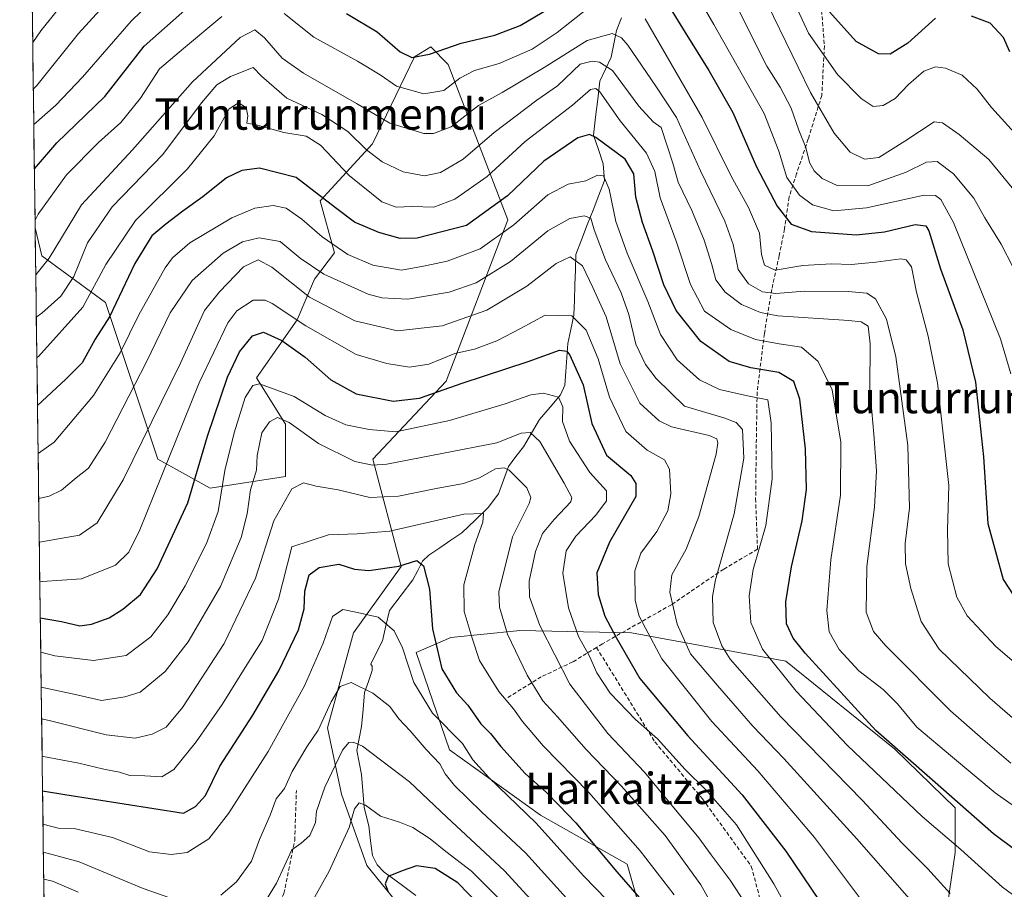
# Model space of a CAD drawing. Units: metres. Extents: x 589846 to 593268, y 4770665 to 4773024.
# Drawn here: x 589855 to 590107, y 4771768 to 4771989 of the extents above; entities that cross this region are included whole.
import ezdxf
from ezdxf.enums import TextEntityAlignment as Align

# ---------------------------------------------------------------- set-up
doc = ezdxf.new("R2010")
doc.units = ezdxf.units.M
doc.header["$MEASUREMENT"] = 0
doc.linetypes.add('TRAZOSX2', pattern=[1.5, 1, -0.5])
for name, color, linetype, lineweight in [('Arbolado forestal CxS', 92, 'Continuous', 0), ('Corriente natural lineal', 142, 'Continuous', 13), ('Curva de nivel maestra', 36, 'Continuous', 30), ('Curva de nivel normal', 36, 'Continuous', 0), ('Municipio CxS', 142, 'Continuous', 0), ('Pastizal CxS', 92, 'Continuous', 0), ('Senda', 19, 'TRAZOSX2', 0), ('Texto cartográfico', 19, 'Continuous', 0)]:
    doc.layers.add(name, color=color, linetype=linetype, lineweight=lineweight)
doc.styles.add('Arial', font='txt', dxfattribs={"height": 0.2})

# ---------------------------------------------------------------- blocks, each defined once
blk = doc.blocks.new('*U153')
at = {"layer": 'Pastizal CxS', "color": 92, "linetype": 'Continuous', "lineweight": 0}
blk.add_polyline3d([(589863.5, 4771623.98, 622.56), (589859.38, 4771936.35, 742.07), (589861.08, 4771929.2, 738.82), (589877.37, 4771917.35, 723.58), (589890.7, 4771877.35, 704.32), (589904.03, 4771869.94, 695.05), (589923.28, 4771872.91, 684.43), (589923.28, 4771886.24, 688.47), (589915.88, 4771898.09, 693.54), (589926.24, 4771912.9, 703.54), (589930.69, 4771923.27, 712.03), (589935.77, 4771929.96, 717.67), (589932.13, 4771943.29, 723.56), (589945.46, 4771957.83, 735.12), (589956.16, 4771980.04, 747.88), (589960.31, 4771982.53, 748.16), (589964.75, 4771978.08, 744.96), (589979.99, 4771938.45, 718), (589964.24, 4771897.25, 698.06), (589945.5, 4771877.35, 688.78), (589952.73, 4771849.99, 672.96), (589940.61, 4771833.03, 666.67), (589933.95, 4771808.79, 661.29), (589937.58, 4771791.83, 655.34), (589944.01, 4771773.66, 650.93), (589966.66, 4771745.78, 642.92)], dxfattribs=at)
blk = doc.blocks.new('*U164')
at = {"layer": 'Pastizal CxS', "color": 92, "linetype": 'Continuous', "lineweight": 0}
blk.add_polyline3d([(589859.38, 4771936.35, 742.07), (589861.08, 4771929.2, 738.82), (589877.37, 4771917.35, 723.58), (589890.7, 4771877.35, 704.32), (589904.03, 4771869.94, 695.05), (589923.28, 4771872.91, 684.43), (589923.28, 4771886.24, 688.47), (589915.88, 4771898.09, 693.54), (589926.24, 4771912.9, 703.54), (589930.69, 4771923.27, 712.03), (589935.77, 4771929.96, 717.67), (589932.13, 4771943.29, 723.56), (589945.46, 4771957.83, 735.12), (589956.16, 4771980.04, 747.88), (589960.31, 4771982.53, 748.16), (589964.75, 4771978.08, 744.96), (589979.99, 4771938.45, 718), (589964.24, 4771897.25, 698.06), (589945.5, 4771877.35, 688.78), (589952.73, 4771849.99, 672.96), (589940.61, 4771833.03, 666.67), (589933.95, 4771808.79, 661.29), (589937.58, 4771791.83, 655.34), (589944.01, 4771773.66, 650.93), (589966.66, 4771745.78, 642.92)], dxfattribs=at)
blk = doc.blocks.new('*U170')
at = {"layer": 'Arbolado forestal CxS', "color": 92, "linetype": 'Continuous', "lineweight": 0}
blk.add_polyline3d([(589859.38, 4771936.35, 742.07), (589861.08, 4771929.2, 738.82), (589877.37, 4771917.35, 723.58), (589890.7, 4771877.35, 704.32), (589904.03, 4771869.94, 695.05), (589923.28, 4771872.91, 684.43), (589923.28, 4771886.24, 688.47), (589915.88, 4771898.09, 693.54), (589926.24, 4771912.9, 703.54), (589930.69, 4771923.27, 712.03), (589935.77, 4771929.96, 717.67), (589932.13, 4771943.29, 723.56), (589945.46, 4771957.83, 735.12), (589956.16, 4771980.04, 747.88), (589960.31, 4771982.53, 748.16), (589964.75, 4771978.08, 744.96), (589979.99, 4771938.45, 718), (589964.24, 4771897.25, 698.06), (589945.5, 4771877.35, 688.78), (589952.73, 4771849.99, 672.96), (589940.61, 4771833.03, 666.67), (589933.95, 4771808.79, 661.29), (589937.58, 4771791.83, 655.34), (589944.01, 4771773.66, 650.93), (589966.66, 4771745.78, 642.92)], dxfattribs=at)
blk = doc.blocks.new('*U178')
at = {"layer": 'Curva de nivel normal', "color": 36, "linetype": 'Continuous', "lineweight": 0}
blk.add_polyline3d([(589861.031543, 4771811.037887, 685), (589862.98, 4771810.64, 685), (589877.51, 4771807.03, 685), (589884.88, 4771806.18, 685), (589889.24, 4771807.12, 685), (589892.82, 4771808.95, 685), (589896.94, 4771813.95, 685), (589907.58, 4771830.28, 685), (589915.62, 4771846.95, 685), (589920.27, 4771861.62, 685), (589924.84, 4771869.73, 685), (589927.88, 4771871.29, 685), (589931.04, 4771870.47, 685), (589936.72, 4771869.48, 685), (589944.73, 4771867.59, 685), (589952.06, 4771867.89, 685), (589961.66, 4771869.85, 685), (589968.68, 4771871.1, 685), (589972.79, 4771872.61, 685), (589976.86, 4771874.84, 685), (589979.08, 4771875.14, 685), (589980.34, 4771874.49, 685), (589984.82, 4771870.04, 685), (589985.86, 4771867.53, 685), (589985.42, 4771866.03, 685), (589981.16, 4771857.5, 685), (589977.7, 4771843.49, 685), (589977.81, 4771839.55, 685), (589979.85, 4771832.66, 685), (589984.88, 4771822.2, 685), (589988.94, 4771815.67, 685), (589992.64, 4771811.62, 685), (589999.94, 4771803.28, 685), (590008.89, 4771793.95, 685), (590020.12, 4771781.3, 685), (590029.21, 4771768.7, 685), (590036.89, 4771754.98, 685)], dxfattribs=at)
blk = doc.blocks.new('*U181')
at = {"layer": 'Curva de nivel normal', "color": 36, "linetype": 'Continuous', "lineweight": 0}
for points in [[(589996.22, 4771753.64, 660), (589979.14, 4771772.27, 660), (589964.42, 4771786, 660), (589954.9, 4771795.03, 660), (589942.86, 4771804.1, 660), (589940.49, 4771805.15, 660), (589939.44, 4771805.06, 660), (589937.77, 4771803.1, 660), (589933.31, 4771793.61, 660), (589931.2, 4771787.53, 660), (589930.92, 4771784.62, 660), (589929.44, 4771781.28, 660), (589927.25, 4771779.38, 660), (589924.89, 4771777.68, 660), (589920.99, 4771769.13, 660), (589915.56, 4771760.38, 660)], [(589870.34, 4771766.86, 660), (589863.77, 4771769.64, 660), (589861.57, 4771770.16, 660)]]:
    blk.add_polyline3d(points, dxfattribs=at)
blk = doc.blocks.new('*U183')
at = {"layer": 'Curva de nivel normal', "color": 36, "linetype": 'Continuous', "lineweight": 0}
blk.add_polyline3d([(589860.92, 4771819.17, 690), (589870.01, 4771817.17, 690), (589876.3, 4771815.73, 690), (589882.24, 4771816.67, 690), (589886.2, 4771817.89, 690), (589892.57, 4771823.17, 690), (589898.4, 4771830.74, 690), (589906.7, 4771844.85, 690), (589911.94, 4771857.34, 690), (589913.48, 4771863.42, 690), (589914.32, 4771869.49, 690), (589915.83, 4771874.5, 690), (589916.02, 4771878.28, 690), (589917.19, 4771884.03, 690), (589919.19, 4771886.83, 690), (589921.2, 4771887.93, 690), (589924.19, 4771886.7, 690), (589931.7, 4771881.3, 690), (589940.96, 4771876.73, 690), (589945.46, 4771875.79, 690), (589949.13, 4771876.05, 690), (589977.19, 4771881.48, 690), (589983.41, 4771883.94, 690), (589985.65, 4771884.14, 690), (589988.16, 4771881.81, 690), (589994.32, 4771871.2, 690), (589996.29, 4771867.58, 690), (589996.06, 4771866.41, 690), (589991.82, 4771861.94, 690), (589988.83, 4771858.36, 690), (589987.02, 4771853.78, 690), (589985.46, 4771846.22, 690), (589985.49, 4771842.25, 690), (589988.18, 4771834.89, 690), (589995.76, 4771819.94, 690), (590005.53, 4771807.33, 690), (590014.84, 4771797.47, 690), (590021.96, 4771788.77, 690), (590028.69, 4771780.71, 690), (590031.86, 4771776.39, 690), (590036.71, 4771769.94, 690), (590043.07, 4771760.1, 690)], dxfattribs=at)
blk = doc.blocks.new('*U202')
at = {"layer": 'Curva de nivel normal', "color": 36, "linetype": 'Continuous', "lineweight": 0}
for points in [[(590111.81, 4771920.63, 760), (590105.82, 4771932.21, 760), (590101.7, 4771938.93, 760), (590098.85, 4771943.92, 760), (590093.7, 4771950.17, 760), (590089.55, 4771953.33, 760), (590086.8, 4771953.14, 760), (590081.62, 4771950.58, 760), (590071.8, 4771947.11, 760), (590063.98, 4771947.17, 760), (590060.16, 4771948.95, 760), (590058.14, 4771950.9, 760), (590056.96, 4771953.06, 760), (590056.02, 4771956.89, 760), (590054.24, 4771961.27, 760), (590052.28, 4771966.95, 760), (590049.44, 4771972.3, 760), (590046.05, 4771977.61, 760), (590038.81, 4771991.97, 760)], [(589881.33, 4771997.94, 760), (589870.45, 4771985.94, 760), (589859.78, 4771972.69, 760), (589858.91, 4771971.78, 760)]]:
    blk.add_polyline3d(points, dxfattribs=at)
blk = doc.blocks.new('*U212')
at = {"layer": 'Curva de nivel normal', "color": 36, "linetype": 'Continuous', "lineweight": 0}
blk.add_polyline3d([(589861.156815, 4771801.544911, 680), (589861.47, 4771801.44, 680), (589870.53, 4771799.8, 680), (589876.87, 4771798.26, 680), (589880.87, 4771797.46, 680), (589883.53, 4771796.6, 680), (589887.38, 4771796.51, 680), (589891.7, 4771796.29, 680), (589894.73, 4771798.13, 680), (589900.48, 4771805.21, 680), (589907.08, 4771814.69, 680), (589912.92, 4771824.14, 680), (589917.34, 4771831.08, 680), (589921.5, 4771841.65, 680), (589924.89, 4771854.95, 680), (589934.25, 4771858.03, 680), (589941.53, 4771858.3, 680), (589949.91, 4771858.94, 680), (589968.78, 4771863.3, 680), (589973.78, 4771863.48, 680), (589973.6, 4771861.26, 680), (589971.53, 4771855.58, 680), (589968.78, 4771845.25, 680), (589968.82, 4771838.44, 680), (589970.84, 4771831.62, 680), (589972.72, 4771825.95, 680), (589977.64, 4771818.05, 680), (589981.4, 4771813.66, 680), (589983.69, 4771810.39, 680), (589989, 4771804.22, 680), (590000.61, 4771792.28, 680), (590013.73, 4771777.39, 680), (590022.44, 4771766.16, 680)], dxfattribs=at)
blk = doc.blocks.new('*U213')
at = {"layer": 'Curva de nivel normal', "color": 36, "linetype": 'Continuous', "lineweight": 0}
blk.add_polyline3d([(589860.81, 4771828.12, 695), (589864.44, 4771827.19, 695), (589874.3, 4771825.96, 695), (589882.64, 4771827.2, 695), (589888.87, 4771832.02, 695), (589893.2, 4771837.62, 695), (589897.63, 4771845, 695), (589903.1, 4771855.78, 695), (589906.04, 4771863.95, 695), (589907.81, 4771874.43, 695), (589910.17, 4771884.06, 695), (589913, 4771893.04, 695), (589914.94, 4771896.18, 695), (589916.64, 4771896.53, 695), (589925.45, 4771893.36, 695), (589933.4, 4771888.49, 695), (589938.68, 4771886.14, 695), (589944.62, 4771884.88, 695), (589951.44, 4771884.3, 695), (589965.06, 4771887.19, 695), (589979.33, 4771891.43, 695), (589985.87, 4771893.79, 695), (589989.07, 4771894.16, 695), (589992.9, 4771893.16, 695), (589994.03, 4771890.69, 695), (589993.91, 4771886.95, 695), (589995.68, 4771881.95, 695), (590000.93, 4771873.94, 695), (590005.11, 4771869.28, 695), (590005.17, 4771866.73, 695), (590002.45, 4771863.06, 695), (589997.29, 4771857.65, 695), (589994.82, 4771853.98, 695), (589994.04, 4771848.21, 695), (589995.44, 4771839.41, 695), (589998.02, 4771832.12, 695), (590000.82, 4771827.08, 695), (590002.72, 4771822.83, 695), (590006.08, 4771817.66, 695), (590012.57, 4771810.92, 695), (590018.17, 4771805.98, 695), (590025.19, 4771798.12, 695), (590030.59, 4771792.9, 695), (590038.3, 4771784.06, 695), (590047.86, 4771768.98, 695), (590055.42, 4771755.18, 695)], dxfattribs=at)
blk = doc.blocks.new('*U215')
at = {"layer": 'Curva de nivel normal', "color": 36, "linetype": 'Continuous', "lineweight": 0}
for points in [[(589861.48, 4771777.03, 665), (589870.61, 4771774.58, 665), (589886.98, 4771767.74, 665), (589899.12, 4771763.56, 665)], [(589906.75, 4771766.04, 665), (589910.76, 4771769.44, 665), (589914.62, 4771774.78, 665), (589916.64, 4771780.29, 665), (589919.32, 4771786.45, 665), (589920.89, 4771790.62, 665), (589922.99, 4771793.28, 665), (589924.95, 4771797.62, 665), (589928.67, 4771803.95, 665), (589931.56, 4771808.2, 665), (589934.87, 4771815.38, 665), (589937.19, 4771819.33, 665), (589939.97, 4771820.34, 665), (589945.52, 4771817.66, 665), (589949.91, 4771814.22, 665), (589952.13, 4771811.1, 665), (589955.07, 4771808.04, 665), (589959.13, 4771803.26, 665), (589962.64, 4771799.59, 665), (589963.99, 4771797.04, 665), (589966.36, 4771794.04, 665), (589973.36, 4771787.26, 665), (589984.48, 4771776.84, 665), (590002.1, 4771757.37, 665)]]:
    blk.add_polyline3d(points, dxfattribs=at)
blk = doc.blocks.new('*U219')
at = {"layer": 'Curva de nivel normal', "color": 36, "linetype": 'Continuous', "lineweight": 0}
for points in [[(590086.02, 4771761.06, 710), (590069.06, 4771780.44, 710), (590050.42, 4771800.98, 710), (590042.51, 4771809.22, 710), (590033.49, 4771819.58, 710), (590026.58, 4771827.67, 710), (590023.14, 4771835.23, 710), (590021.31, 4771843.4, 710), (590021.86, 4771847.83, 710), (590025.48, 4771854.4, 710), (590028.72, 4771862.68, 710), (590033.15, 4771878.63, 710), (590033.57, 4771881.51, 710), (590033.32, 4771882.5, 710), (590031.36, 4771883.36, 710), (590021.72, 4771885.56, 710), (590018.63, 4771887.12, 710), (590013.69, 4771891.66, 710), (590008.65, 4771901.65, 710), (590005.09, 4771913.7, 710), (590001.66, 4771921.16, 710), (589998.99, 4771926.69, 710), (589995.92, 4771928.95, 710), (589992.29, 4771927.25, 710), (589984.8, 4771921.49, 710), (589974.63, 4771915.36, 710), (589963.2, 4771911.33, 710), (589951.8, 4771910.1, 710), (589940.93, 4771912.66, 710), (589929.35, 4771918.64, 710), (589919.74, 4771926.34, 710), (589916.32, 4771928.22, 710), (589912.52, 4771926.43, 710), (589906.44, 4771920, 710), (589902.57, 4771915.28, 710), (589896.43, 4771901.84, 710), (589881.86, 4771872.04, 710), (589875.2, 4771861.1, 710), (589870.66, 4771857.94, 710), (589860.46, 4771856.2, 710), (589860.4356, 4771856.1995, 710)], [(589860.4356, 4771856.1995, 710), (589860.4356, 4771856.1995, 710)]]:
    blk.add_polyline3d(points, dxfattribs=at)
blk = doc.blocks.new('*U222')
at = {"layer": 'Curva de nivel normal', "color": 36, "linetype": 'Continuous', "lineweight": 0}
for points in [[(590118.02, 4771817.98, 745), (590104.48, 4771829.57, 745), (590097.18, 4771837.34, 745), (590094.56, 4771842.14, 745), (590092.28, 4771850.62, 745), (590092.11, 4771859.29, 745), (590092.5, 4771870.63, 745), (590090.68, 4771886.76, 745), (590089.61, 4771896.82, 745), (590087.26, 4771908.75, 745), (590084.26, 4771919.98, 745), (590082.94, 4771926.44, 745), (590081.57, 4771928.24, 745), (590080.27, 4771928.49, 745), (590073.84, 4771927.59, 745), (590067.6, 4771926.98, 745), (590062.54, 4771927.21, 745), (590055.24, 4771926.73, 745), (590048.2, 4771925.6, 745), (590045.42, 4771926.84, 745), (590044.7, 4771929.59, 745), (590044.19, 4771935.02, 745), (590041.38, 4771941.54, 745), (590036.93, 4771949.54, 745), (590029.59, 4771964.57, 745), (590015, 4771989.67, 745)], [(590002.26, 4771993.88, 745), (589992.55, 4771986.22, 745), (589986.2, 4771982, 745), (589977.8, 4771978.35, 745), (589971.45, 4771976.54, 745), (589967.75, 4771974.56, 745), (589963.64, 4771971.44, 745), (589958.52, 4771970.54, 745), (589951.61, 4771972.53, 745), (589947.44, 4771975.4, 745), (589941.6, 4771978.93, 745), (589930.44, 4771985, 745), (589922.91, 4771991.06, 745)], [(589907, 4771990.27, 745), (589897.19, 4771982.12, 745), (589891.14, 4771976.99, 745), (589886.23, 4771969.45, 745), (589881.28, 4771963.27, 745), (589875.54, 4771958.19, 745), (589867.35, 4771949.94, 745), (589860.11, 4771939.86, 745), (589859.3515, 4771938.352, 745)], [(589859.3515, 4771938.352, 745), (589859.3515, 4771938.3519, 745)]]:
    blk.add_polyline3d(points, dxfattribs=at)
blk = doc.blocks.new('*U225')
at = {"layer": 'Curva de nivel normal', "color": 36, "linetype": 'Continuous', "lineweight": 0}
blk.add_polyline3d([(590116.45, 4771783.57, 730), (590104.34, 4771792.23, 730), (590093.39, 4771801.33, 730), (590084.29, 4771808.94, 730), (590079.43, 4771814.91, 730), (590075.7, 4771818.6, 730), (590069.55, 4771823.34, 730), (590064.53, 4771828.73, 730), (590061.96, 4771833.24, 730), (590061.39, 4771838.69, 730), (590062.41, 4771851.65, 730), (590064.82, 4771868.11, 730), (590064.94, 4771881.7, 730), (590062.71, 4771895.06, 730), (590059.15, 4771902.23, 730), (590054.86, 4771905.96, 730), (590049.19, 4771906.78, 730), (590043.19, 4771907.87, 730), (590036.86, 4771910.4, 730), (590030.13, 4771915.13, 730), (590026.56, 4771921.95, 730), (590022.92, 4771932.94, 730), (590018.84, 4771944.02, 730), (590017.52, 4771950.79, 730), (590015.33, 4771955.42, 730), (590008.61, 4771963.7, 730), (590003.44, 4771971.05, 730), (590002.47, 4771971.95, 730), (590001.04, 4771971.64, 730), (589996.46, 4771967.66, 730), (589984.37, 4771958.38, 730), (589974.71, 4771949.48, 730), (589966.45, 4771943.66, 730), (589961.1, 4771941.64, 730), (589955.57, 4771941.8, 730), (589951.52, 4771941.63, 730), (589947.86, 4771943.05, 730), (589939.52, 4771949.76, 730), (589932.19, 4771957.5, 730), (589928.52, 4771959.73, 730), (589922.86, 4771960.7, 730), (589916.14, 4771962.54, 730), (589913.43, 4771963.09, 730), (589913.64, 4771964.95, 730), (589913.21, 4771967.12, 730), (589911.25, 4771968.29, 730), (589908.86, 4771966.7, 730), (589905.03, 4771959.83, 730), (589898.23, 4771951.45, 730), (589885.02, 4771938.28, 730), (589877.42, 4771926.99, 730), (589871.57, 4771916.12, 730), (589860.22, 4771903.58, 730), (589859.81, 4771903.28, 730)], dxfattribs=at)
blk = doc.blocks.new('*U229')
at = {"layer": 'Curva de nivel normal', "color": 36, "linetype": 'Continuous', "lineweight": 0}
blk.add_polyline3d([(589861.39, 4771784.21, 670), (589861.69, 4771784.14, 670), (589865.24, 4771783.17, 670), (589869.3, 4771783.06, 670), (589879.1, 4771780.78, 670), (589888.57, 4771777.15, 670), (589894.05, 4771776.42, 670), (589898.14, 4771776.95, 670), (589903.66, 4771780.43, 670), (589908.74, 4771786.9, 670), (589918.83, 4771802.72, 670), (589928.12, 4771819.48, 670), (589932.84, 4771830.38, 670), (589935.27, 4771837.15, 670), (589937.85, 4771838.98, 670), (589941.6, 4771838.19, 670), (589946.91, 4771837.02, 670), (589951.01, 4771833.56, 670), (589953.12, 4771829.21, 670), (589955.98, 4771820.34, 670), (589960.72, 4771812.54, 670), (589968.45, 4771804.8, 670), (589971.08, 4771800.63, 670), (589975.14, 4771796.07, 670), (589987.18, 4771784.47, 670), (589999.27, 4771770.98, 670), (590005.29, 4771764.79, 670)], dxfattribs=at)
blk = doc.blocks.new('*U232')
at = {"layer": 'Curva de nivel normal', "color": 36, "linetype": 'Continuous', "lineweight": 0}
for points in [[(590108.3, 4771899.14, 755), (590105.71, 4771908.06, 755), (590093.66, 4771937.74, 755), (590090.46, 4771943.63, 755), (590089.06, 4771944.66, 755), (590086.19, 4771944.72, 755), (590071.52, 4771941.5, 755), (590063.19, 4771940.72, 755), (590057.75, 4771942.21, 755), (590054.37, 4771944.73, 755), (590051.2, 4771949.18, 755), (590049.09, 4771955.92, 755), (590045.37, 4771965.54, 755), (590040.96, 4771973.38, 755), (590032.52, 4771988.25, 755), (590026.16, 4771999.3, 755)], [(589899.16, 4772004, 755), (589883.88, 4771989.12, 755), (589871.43, 4771974.78, 755), (589864.68, 4771967.7, 755), (589859.03, 4771962.71, 755)]]:
    blk.add_polyline3d(points, dxfattribs=at)
blk = doc.blocks.new('*U249')
at = {"layer": 'Curva de nivel maestra', "color": 36, "linetype": 'Continuous', "lineweight": 30}
blk.add_polyline3d([(589861.27, 4771792.68, 675), (589866.92, 4771791.76, 675), (589897.24, 4771787, 675), (589900.26, 4771788.67, 675), (589902.8, 4771791.54, 675), (589906.54, 4771799, 675), (589914.91, 4771812.05, 675), (589921.59, 4771823.33, 675), (589926.59, 4771833.8, 675), (589927.98, 4771839.12, 675), (589928.17, 4771843.68, 675), (589929.31, 4771847.78, 675), (589931.86, 4771849.67, 675), (589936.85, 4771850.52, 675), (589940.82, 4771849.24, 675), (589944.52, 4771848.93, 675), (589952.19, 4771850.03, 675), (589956.72, 4771851.46, 675), (589958.47, 4771850.12, 675), (589959.95, 4771844.14, 675), (589960.74, 4771834.06, 675), (589963.11, 4771823.81, 675), (589966.88, 4771817.68, 675), (589969.79, 4771814.54, 675), (589973.07, 4771809.83, 675), (589975.56, 4771807.32, 675), (589978.22, 4771803.98, 675), (589984.4, 4771797.16, 675), (589989.84, 4771792.27, 675), (589992.98, 4771789.02, 675), (589997.32, 4771784.52, 675), (590007.82, 4771772.04, 675), (590015.18, 4771763.56, 675)], dxfattribs=at)

msp = doc.modelspace()

# ---------------------------------------------------------------- linework, layer by layer
at = {"layer": 'Arbolado forestal CxS', "color": 92, "linetype": 'Continuous', "lineweight": 0}
for points in [[(589966.66, 4771745.78, 642.92), (589944.01, 4771773.66, 650.93), (589937.58, 4771791.83, 655.34), (589933.95, 4771808.79, 661.29), (589940.61, 4771833.03, 666.67), (589952.73, 4771849.99, 672.96), (589945.5, 4771877.35, 688.78), (589964.24, 4771897.25, 698.06), (589979.99, 4771938.45, 718), (589964.75, 4771978.08, 744.96), (589960.31, 4771982.53, 748.16), (589956.16, 4771980.04, 747.88), (589945.46, 4771957.83, 735.12), (589932.13, 4771943.29, 723.56), (589935.77, 4771929.96, 717.67), (589930.69, 4771923.27, 712.03), (589926.24, 4771912.9, 703.54), (589915.88, 4771898.09, 693.54), (589923.28, 4771886.24, 688.47), (589923.28, 4771872.91, 684.43), (589904.03, 4771869.94, 695.05), (589890.7, 4771877.35, 704.32), (589877.37, 4771917.35, 723.58), (589861.08, 4771929.2, 738.82), (589859.38, 4771936.35, 742.07), (589855.44, 4772235.06, 845)], [(589855.44, 4772235.06, 845), (589859.38, 4771936.35, 742.07)], [(590088.44, 4771738.06, 702.6), (590094.08, 4771776.93, 718.37), (590094.11, 4771788.34, 723.44), (590078.75, 4771803.34, 724.12), (590050.88, 4771825.76, 721.53), (590011.5, 4771833.03, 703.19), (589983.02, 4771833.63, 687.44), (589982.3, 4771833.56, 687.04), (589965.45, 4771831.81, 678.17), (589956.56, 4771828.03, 673.01), (589965.06, 4771803.14, 667.59), (589988.29, 4771786.47, 670.73), (590010.43, 4771773.95, 676.73), (590022.28, 4771732.48, 669.64)], [(590088.44, 4771738.06, 702.6), (590094.08, 4771776.93, 718.37), (590094.11, 4771788.34, 723.44), (590078.75, 4771803.34, 724.12), (590050.88, 4771825.76, 721.53), (590011.5, 4771833.03, 703.19), (589983.02, 4771833.63, 687.44), (589982.3, 4771833.56, 687.04), (589965.45, 4771831.81, 678.17), (589956.56, 4771828.03, 673.01), (589965.06, 4771803.14, 667.59), (589988.29, 4771786.47, 670.73), (590010.43, 4771773.95, 676.73), (590022.28, 4771732.48, 669.64)]]:
    msp.add_polyline3d(points, dxfattribs=at)
at = {"layer": 'Corriente natural lineal', "color": 142, "linetype": 'Continuous', "lineweight": 13}
msp.add_polyline3d([(590008.99, 4771990, 742.24), (590007.66, 4771986.72, 740.34), (590007.02, 4771983.32, 738.68), (590006.37, 4771979.92, 736.12), (590004.93, 4771976.85, 733.66), (590003.48, 4771973.78, 731.56), (590002.93, 4771969.19, 729.26), (590002.38, 4771964.6, 726.99), (590001.83, 4771960, 724.36), (590003.09, 4771956.37, 722.86), (590004.34, 4771952.73, 721.25), (590004.62, 4771948.47, 720.61), (590003.17, 4771944.68, 718.31), (590001.71, 4771940.89, 715.7), (590000.25, 4771937.1, 713.9), (589998.8, 4771933.32, 712.03), (589997.34, 4771929.53, 710.66), (589997.21, 4771925.66, 709.7), (589997.09, 4771921.8, 708.23), (589996.96, 4771917.93, 706.16), (589996.84, 4771914.07, 704.65), (589996.08, 4771910.47, 702.52), (589995.32, 4771906.87, 700.77), (589995.06, 4771903.31, 699.4), (589994.8, 4771899.75, 698.07), (589994.54, 4771896.19, 696.62), (589993.39, 4771893.78, 695.21), (589990.74, 4771890.64, 693.29), (589988.09, 4771887.49, 691.28), (589986.02, 4771883.99, 688.78), (589983.94, 4771880.49, 687.5), (589982.04, 4771877.98, 686.26), (589980.14, 4771875.47, 685.37), (589978.88, 4771871.99, 683.79), (589977.62, 4771868.5, 681.76), (589975, 4771865, 680.93), (589971.61, 4771861.79, 679.38), (589968.23, 4771858.58, 678.32), (589965.43, 4771856.66, 677.76), (589962.62, 4771854.74, 676.95), (589959.82, 4771852.82, 675.92), (589958.19, 4771851.29, 675.1), (589956.99, 4771848.94, 673.86), (589955.78, 4771846.58, 673), (589952.77, 4771842.64, 671.52), (589949.75, 4771838.7, 670.62), (589948.88, 4771834.84, 669.02), (589948.02, 4771830.99, 667.57), (589946.51, 4771827.99, 666.39), (589945, 4771825, 666.16), (589945.37, 4771824.55, 666.12), (589945.4, 4771823.39, 666), (589944.41, 4771820.61, 665.33), (589943.42, 4771817.83, 664.3), (589943.04, 4771813.47, 662.27), (589942.66, 4771809.11, 661.15), (589942.07, 4771806.06, 660.01), (589941.48, 4771803, 658.8), (589942.08, 4771799.95, 657.96), (589942.67, 4771796.89, 657.1), (589943, 4771792.68, 655.91), (589943.32, 4771788.47, 654.97), (589944.5, 4771783.78, 653.8), (589944.97, 4771779.98, 652.76), (589945.44, 4771776.17, 651.79), (589946.62, 4771773.84, 650.98), (589948.44, 4771771.97, 650.46), (589951.12, 4771769.98, 649.47), (589953.8, 4771768, 648.48), (589956.48, 4771766.02, 647.85)], dxfattribs=at)
at = {"layer": 'Curva de nivel maestra', "color": 36, "linetype": 'Continuous', "lineweight": 30}
for points in [[(589859.18, 4771951.46, 750), (589864.88, 4771958.08, 750), (589877.2, 4771969.92, 750), (589887.17, 4771982.7, 750), (589902.03, 4771995.89, 750)], [(590020.3, 4771994.21, 750), (590025.22, 4771986.24, 750), (590031.22, 4771976.53, 750), (590037.42, 4771965.84, 750), (590043.44, 4771951.93, 750), (590048.68, 4771941.87, 750), (590052.28, 4771937.32, 750), (590057.48, 4771935.4, 750), (590068.84, 4771934.6, 750), (590076.09, 4771935.32, 750), (590083.89, 4771937.22, 750), (590086.62, 4771936.9, 750), (590087.39, 4771935.63, 750), (590090.4, 4771925.87, 750), (590096.07, 4771910.34, 750), (590099.27, 4771896.95, 750), (590101.37, 4771877.95, 750), (590102.41, 4771860.95, 750), (590106.32, 4771846.59, 750), (590111.61, 4771838.57, 750)], [(589938.79, 4771991.06, 750), (589946.67, 4771986.4, 750), (589952.5, 4771981.27, 750), (589955.52, 4771979.88, 750), (589960, 4771980.69, 750), (589968.1, 4771983.46, 750), (589976.67, 4771985.58, 750), (589983.14, 4771988.03, 750), (589990.58, 4771992.44, 750)], [(590089.06, 4771989.86, 775), (590081.99, 4771983.52, 775), (590077.52, 4771980.7, 775), (590074.52, 4771980.76, 775), (590068.83, 4771983.92, 775), (590061.29, 4771992.36, 775)], [(590108.06, 4771981.27, 775), (590106.46, 4771984.97, 775), (590103.01, 4771988.58, 775), (590098.31, 4771990.42, 775)], [(590115.63, 4771772.93, 725), (590103.85, 4771781.72, 725), (590088.29, 4771795.45, 725), (590073.83, 4771808.08, 725), (590055.8, 4771827.81, 725), (590052.75, 4771831.66, 725), (590051.04, 4771835.33, 725), (590050.92, 4771840.94, 725), (590052.32, 4771849.86, 725), (590055.06, 4771861.62, 725), (590056.18, 4771869.62, 725), (590055.88, 4771879.95, 725), (590054.44, 4771892.64, 725), (590052.92, 4771897.17, 725), (590049.12, 4771899.49, 725), (590042, 4771900.64, 725), (590036.48, 4771902.27, 725), (590029.18, 4771907.38, 725), (590022.96, 4771915.28, 725), (590019.76, 4771921.8, 725), (590017.01, 4771930.44, 725), (590014.3, 4771937.75, 725), (590012.6, 4771944.2, 725), (590012.1, 4771950.14, 725), (590009.89, 4771953.91, 725), (590002.47, 4771959.39, 725), (590000.79, 4771960.18, 725), (589997.83, 4771959.36, 725), (589989.19, 4771953.36, 725), (589979.86, 4771944.5, 725), (589969.47, 4771936.95, 725), (589956.86, 4771933.74, 725), (589952.52, 4771933.66, 725), (589947.03, 4771935.16, 725), (589940.88, 4771937.82, 725), (589935.97, 4771941.46, 725), (589925.94, 4771949.24, 725), (589916.64, 4771951.59, 725), (589912.13, 4771951, 725), (589908.17, 4771949.16, 725), (589902.19, 4771944.32, 725), (589897.08, 4771940.6, 725), (589892.75, 4771937.28, 725), (589889.12, 4771934.36, 725), (589884.85, 4771927.25, 725), (589878.33, 4771913.69, 725), (589874.65, 4771907.95, 725), (589871.38, 4771901.95, 725), (589867.25, 4771897.74, 725), (589859.98, 4771891.02, 725)], [(589860.69, 4771836.86, 700), (589866.14, 4771835.9, 700), (589870.75, 4771834.83, 700), (589873.73, 4771835.2, 700), (589878.23, 4771836.88, 700), (589881.72, 4771839.04, 700), (589886.26, 4771842.82, 700), (589890.5, 4771849.33, 700), (589898.31, 4771866.21, 700), (589903.37, 4771883.2, 700), (589908.48, 4771898.23, 700), (589911.52, 4771904.74, 700), (589914.86, 4771908.84, 700), (589917.68, 4771909.76, 700), (589922.28, 4771907.6, 700), (589928.28, 4771903.36, 700), (589934.83, 4771897.58, 700), (589941.27, 4771894.03, 700), (589950.74, 4771892.17, 700), (589957.48, 4771892.9, 700), (589968.34, 4771896.7, 700), (589985.14, 4771902.3, 700), (589993.16, 4771905.18, 700), (589995.01, 4771904.93, 700), (589995.83, 4771903.86, 700), (589999.17, 4771896.34, 700), (590001.39, 4771886.42, 700), (590005.19, 4771878.4, 700), (590011.37, 4771873.2, 700), (590012.62, 4771871.09, 700), (590012.64, 4771867.85, 700), (590005.92, 4771856.14, 700), (590002.71, 4771848.3, 700), (590003.04, 4771842.79, 700), (590004.74, 4771837.28, 700), (590007.62, 4771831.79, 700), (590013.69, 4771821.38, 700), (590025.91, 4771806.77, 700), (590039.76, 4771791.71, 700), (590050.94, 4771777.34, 700), (590066.11, 4771754.78, 700)], [(589975.54, 4771760.6, 650), (589967.26, 4771769.24, 650), (589961.42, 4771772.84, 650), (589956.64, 4771773.6, 650), (589952.98, 4771772.26, 650), (589949.48, 4771770.82, 650), (589948.69, 4771768.95, 650), (589949.44, 4771766.89, 650)]]:
    msp.add_polyline3d(points, dxfattribs=at)
at = {"layer": 'Curva de nivel normal', "color": 36, "linetype": 'Continuous', "lineweight": 0}
for points in [[(590110.95, 4771958.71, 770), (590103.35, 4771967.1, 770), (590099.72, 4771971.8, 770), (590095.87, 4771975.35, 770), (590091.66, 4771977.11, 770), (590089.05, 4771977.46, 770), (590086.1, 4771976.39, 770), (590082.19, 4771972.94, 770), (590078.82, 4771969.34, 770), (590075.74, 4771967.56, 770), (590073.19, 4771967.31, 770), (590070.09, 4771969.34, 770), (590064.07, 4771975.48, 770), (590056.66, 4771986.03, 770), (590049.07, 4772002.62, 770)], [(589871.67, 4772000.13, 765), (589860.87, 4771986.61, 765), (589858.75, 4771983.64, 765)], [(590108.68, 4771946.62, 765), (590102.7, 4771953.8, 765), (590095.12, 4771960.15, 765), (590090.88, 4771963.19, 765), (590088.76, 4771963.44, 765), (590081.3, 4771958.5, 765), (590074.62, 4771954.32, 765), (590071, 4771953.9, 765), (590067.34, 4771955.67, 765), (590063.22, 4771960.57, 765), (590057.19, 4771970.91, 765), (590044.62, 4771996.82, 765)], [(590111.92, 4771808.65, 740), (590102.99, 4771816.36, 740), (590090.04, 4771828.89, 740), (590085.41, 4771835.95, 740), (590082.82, 4771844.3, 740), (590081.44, 4771850.65, 740), (590081.35, 4771855.86, 740), (590082.46, 4771864.9, 740), (590082.03, 4771880.84, 740), (590079, 4771903.45, 740), (590076.62, 4771913.07, 740), (590073.74, 4771918.25, 740), (590071.59, 4771919.69, 740), (590066.82, 4771920.14, 740), (590055.66, 4771920.24, 740), (590048.37, 4771919.61, 740), (590044.92, 4771920.06, 740), (590041.41, 4771922.04, 740), (590038.78, 4771925.77, 740), (590037.46, 4771932.15, 740), (590035.34, 4771938.06, 740), (590029.16, 4771950.92, 740), (590023.02, 4771964.54, 740), (590017.73, 4771972.55, 740), (590010.56, 4771982.97, 740), (590008.98, 4771984.87, 740), (590006.56, 4771985.95, 740), (590000.21, 4771984.16, 740), (589989.26, 4771977.26, 740), (589978.54, 4771970.92, 740), (589972.52, 4771967.55, 740), (589965.52, 4771962.16, 740), (589961.01, 4771960.41, 740), (589958.53, 4771960.42, 740), (589949.9, 4771963.09, 740), (589941.33, 4771968.13, 740), (589927.86, 4771975.82, 740), (589922.42, 4771979.7, 740), (589917.86, 4771984.85, 740), (589915.39, 4771986.87, 740), (589911.67, 4771984.97, 740), (589899.52, 4771973.61, 740), (589884.19, 4771956.28, 740), (589871.17, 4771942.28, 740), (589862.97, 4771928.62, 740), (589859.54, 4771924.36, 740)], [(590108.31, 4771799.74, 735), (590101.14, 4771805.9, 735), (590092.95, 4771813.12, 735), (590076.36, 4771829.76, 735), (590073.28, 4771833.39, 735), (590071.38, 4771838.28, 735), (590071.58, 4771849.95, 735), (590073.56, 4771865.12, 735), (590074.06, 4771874.34, 735), (590073.39, 4771883.7, 735), (590072.31, 4771895.27, 735), (590072.46, 4771906.77, 735), (590071.87, 4771911.3, 735), (590070.11, 4771912.38, 735), (590066.96, 4771912.72, 735), (590048.84, 4771913.93, 735), (590044.46, 4771914.74, 735), (590039.57, 4771916.83, 735), (590035.43, 4771919.95, 735), (590033.03, 4771923.12, 735), (590031.96, 4771927.28, 735), (590030.09, 4771933.26, 735), (590026.9, 4771940.8, 735), (590023.43, 4771948.01, 735), (590022.09, 4771952.88, 735), (590020.64, 4771957.27, 735), (590019.09, 4771961.94, 735), (590017.02, 4771963.44, 735), (590013.37, 4771967.46, 735), (590006.64, 4771976.56, 735), (590003.33, 4771978.68, 735), (590001.53, 4771978.92, 735), (589998.43, 4771978.18, 735), (589992.69, 4771972.61, 735), (589987.38, 4771968.96, 735), (589976.51, 4771960.69, 735), (589968.56, 4771953.91, 735), (589962.78, 4771950.47, 735), (589958.72, 4771949.61, 735), (589953.25, 4771950.63, 735), (589947.92, 4771953.23, 735), (589943.9, 4771956.31, 735), (589939.12, 4771960.96, 735), (589932.53, 4771965.33, 735), (589923.6, 4771969.45, 735), (589917.15, 4771975.05, 735), (589915.02, 4771977.29, 735), (589909.24, 4771975.03, 735), (589905.72, 4771972.89, 735), (589901.85, 4771968.23, 735), (589891.98, 4771955.12, 735), (589879.04, 4771941.69, 735), (589872.77, 4771932.55, 735), (589869.24, 4771923.95, 735), (589865.94, 4771918.95, 735), (589861.1, 4771914.63, 735), (589859.68, 4771913.58, 735)], [(590114.43, 4771762.1, 720), (590106.19, 4771768.14, 720), (590095.52, 4771777.77, 720), (590085.65, 4771786.14, 720), (590066.68, 4771804.24, 720), (590053.5, 4771818.12, 720), (590044.96, 4771828.85, 720), (590041.96, 4771835.68, 720), (590041.54, 4771842.48, 720), (590042.6, 4771849.15, 720), (590045.76, 4771860.42, 720), (590047.4, 4771872.28, 720), (590047.19, 4771886.65, 720), (590046.35, 4771892.48, 720), (590041.11, 4771893.54, 720), (590034.02, 4771895.12, 720), (590028.84, 4771897.6, 720), (590023.19, 4771902.72, 720), (590018.94, 4771909.12, 720), (590015.73, 4771917.6, 720), (590010.44, 4771929.87, 720), (590007.55, 4771937.98, 720), (590005.82, 4771946.25, 720), (590004.38, 4771949.68, 720), (590002.89, 4771949.82, 720), (589999.91, 4771948.33, 720), (589995.37, 4771947.48, 720), (589990.19, 4771944.81, 720), (589981.52, 4771937.13, 720), (589972.94, 4771931.02, 720), (589964.5, 4771927.88, 720), (589958.89, 4771926.7, 720), (589952.85, 4771925.6, 720), (589945.56, 4771926.87, 720), (589939.17, 4771929.56, 720), (589932.62, 4771934.05, 720), (589927.39, 4771938.61, 720), (589923.42, 4771941.42, 720), (589920.1, 4771942.09, 720), (589915.42, 4771941.37, 720), (589909.52, 4771938.9, 720), (589898.86, 4771932.54, 720), (589894.39, 4771928.75, 720), (589892.51, 4771926.14, 720), (589885.85, 4771914.13, 720), (589881.09, 4771904.48, 720), (589874.26, 4771893.58, 720), (589864.2, 4771881.68, 720), (589860.14, 4771878.76, 720)], [(589860.29, 4771867.31, 715), (589862.97, 4771867.86, 715), (589866.09, 4771869.41, 715), (589869.88, 4771872.61, 715), (589873.01, 4771875.02, 715), (589877.24, 4771881.69, 715), (589887.77, 4771902.19, 715), (589893.83, 4771914.65, 715), (589899.46, 4771922.95, 715), (589907.39, 4771929.95, 715), (589912.31, 4771932.8, 715), (589916.57, 4771933.81, 715), (589921.92, 4771932.88, 715), (589927.03, 4771928.6, 715), (589933, 4771924.54, 715), (589944.33, 4771919.42, 715), (589947.84, 4771918.47, 715), (589954.46, 4771918.14, 715), (589965.05, 4771919.94, 715), (589971.92, 4771922.32, 715), (589980.69, 4771927.75, 715), (589990.19, 4771935.62, 715), (589995.81, 4771938.73, 715), (589999.47, 4771939.43, 715), (590001.14, 4771938.85, 715), (590002.01, 4771935.89, 715), (590004.92, 4771928.24, 715), (590008.9, 4771919.81, 715), (590010.84, 4771914.22, 715), (590012.63, 4771906.72, 715), (590015.09, 4771901.51, 715), (590017.81, 4771897.95, 715), (590025.07, 4771890.83, 715), (590035.11, 4771887.91, 715), (590038.21, 4771886.7, 715), (590039.86, 4771884.88, 715), (590040.2, 4771877.6, 715), (590037.7, 4771863.41, 715), (590032.97, 4771846.56, 715), (590032.19, 4771842.27, 715), (590032.35, 4771835.65, 715), (590034.58, 4771829.67, 715), (590036.73, 4771826.3, 715), (590049.62, 4771811.6, 715), (590070.38, 4771790.36, 715), (590080.6, 4771779.36, 715), (590087.15, 4771772.78, 715), (590092.87, 4771766.53, 715)], [(589860.57, 4771846.23, 705), (589861.2, 4771846.16, 705), (589871.2, 4771846.82, 705), (589879.85, 4771850.31, 705), (589883.28, 4771853.58, 705), (589886.1, 4771859.28, 705), (589889.67, 4771868.12, 705), (589901.19, 4771896.82, 705), (589908.57, 4771912.12, 705), (589910.82, 4771915.22, 705), (589915.04, 4771917.9, 705), (589918.05, 4771917.92, 705), (589919.86, 4771917.09, 705), (589928.47, 4771911.34, 705), (589941.3, 4771904.04, 705), (589949.14, 4771901.77, 705), (589954.86, 4771900.78, 705), (589959.84, 4771901.62, 705), (589966.46, 4771904.27, 705), (589971.51, 4771905.42, 705), (589977.19, 4771907.5, 705), (589983.18, 4771910.69, 705), (589989.49, 4771914.07, 705), (589996.29, 4771913.89, 705), (589999.94, 4771910.27, 705), (590003.03, 4771902.95, 705), (590005.91, 4771893.14, 705), (590010.08, 4771884.44, 705), (590015.51, 4771879.67, 705), (590019.99, 4771877.2, 705), (590021.22, 4771874.79, 705), (590021.6, 4771868.49, 705), (590020.83, 4771864.17, 705), (590017.99, 4771858.87, 705), (590013.9, 4771853.37, 705), (590012.42, 4771848.82, 705), (590012.48, 4771841.24, 705), (590013.5, 4771837.26, 705), (590015.13, 4771834.23, 705), (590019.3, 4771826.4, 705), (590032, 4771810.42, 705), (590043.78, 4771797.84, 705), (590058.18, 4771780.77, 705), (590075.07, 4771758.3, 705)], [(589981.08, 4771761.84, 655), (589970.75, 4771772.18, 655), (589964.13, 4771777.22, 655), (589960.2, 4771780.44, 655), (589955.72, 4771783.36, 655), (589952.38, 4771784.74, 655), (589947.49, 4771786.22, 655), (589943.67, 4771789.03, 655), (589942.05, 4771789.65, 655), (589940.87, 4771788.1, 655), (589939.5, 4771783.33, 655), (589934.42, 4771772.21, 655), (589929.15, 4771762.72, 655)]]:
    msp.add_polyline3d(points, dxfattribs=at)
at = {"layer": 'Municipio CxS', "color": 142, "linetype": 'Continuous', "lineweight": 0}
msp.add_polyline3d([(589861.65, 4771763.92, 655.72), (589861.59, 4771768.92, 658.16), (589861.52, 4771773.92, 662.61), (589861.46, 4771778.91, 665.88), (589861.39, 4771783.91, 669.17), (589861.32, 4771788.91, 672.18), (589861.26, 4771793.9, 675.07), (589861.19, 4771798.9, 678.32), (589861.13, 4771803.9, 680.95), (589861.06, 4771808.89, 683.47), (589860.99, 4771813.89, 686.52), (589860.93, 4771818.89, 689.07), (589860.86, 4771823.88, 692.37), (589860.8, 4771828.88, 695.65), (589860.73, 4771833.88, 697.94), (589860.66, 4771838.87, 700.94), (589860.6, 4771843.87, 703.32), (589860.53, 4771848.87, 706.36), (589860.47, 4771853.86, 708.92), (589860.4, 4771858.86, 711.4), (589860.33, 4771863.86, 713.11), (589860.27, 4771868.85, 715.53), (589860.2, 4771873.85, 718.16), (589860.14, 4771878.85, 719.98), (589860.07, 4771883.85, 722.17), (589860, 4771888.84, 724.35), (589859.94, 4771893.84, 725.83), (589859.87, 4771898.84, 727.9), (589859.81, 4771903.83, 730.18), (589859.74, 4771908.83, 732.43), (589859.68, 4771913.83, 734.61), (589859.61, 4771918.82, 737.31), (589859.54, 4771923.82, 739.8), (589859.48, 4771928.82, 741.8), (589859.41, 4771933.81, 743.78), (589859.35, 4771938.81, 744.73), (589859.28, 4771943.81, 746.29), (589859.21, 4771948.8, 748.78), (589859.15, 4771953.8, 751.01), (589859.08, 4771958.8, 752.52), (589859.02, 4771963.79, 755.36), (589858.95, 4771968.79, 758.69), (589858.88, 4771973.79, 760.81), (589858.82, 4771978.79, 763.25), (589858.75, 4771983.78, 764.96), (589858.69, 4771988.78, 766.69), (589858.62, 4771993.78, 768.11)], dxfattribs=at)
at = {"layer": 'Pastizal CxS', "color": 92, "linetype": 'Continuous', "lineweight": 0}
for points in [[(589859.38, 4771936.35, 742.07), (589863.5, 4771623.98, 622.56)], [(590022.28, 4771732.48, 669.64), (590010.43, 4771773.95, 676.73), (589988.29, 4771786.47, 670.73), (589965.06, 4771803.14, 667.59), (589956.56, 4771828.03, 673.01), (589965.45, 4771831.81, 678.17), (589982.3, 4771833.56, 687.04), (589983.02, 4771833.63, 687.44), (590011.5, 4771833.03, 703.19), (590050.88, 4771825.76, 721.53), (590078.75, 4771803.34, 724.12), (590094.11, 4771788.34, 723.44), (590094.08, 4771776.93, 718.37), (590088.44, 4771738.06, 702.6)], [(590088.44, 4771738.06, 702.6), (590094.08, 4771776.93, 718.37), (590094.11, 4771788.34, 723.44), (590078.75, 4771803.34, 724.12), (590050.88, 4771825.76, 721.53), (590011.5, 4771833.03, 703.19), (589983.02, 4771833.63, 687.44), (589982.3, 4771833.56, 687.04), (589965.45, 4771831.81, 678.17), (589956.56, 4771828.03, 673.01), (589965.06, 4771803.14, 667.59), (589988.29, 4771786.47, 670.73), (590010.43, 4771773.95, 676.73), (590022.28, 4771732.48, 669.64)]]:
    msp.add_polyline3d(points, dxfattribs=at)
at = {"layer": 'Senda', "color": 19, "linetype": 'TRAZOSX2', "lineweight": 0}
for points in [[(590102.79, 4772111.89), (590094.04, 4772076.34), (590087.69, 4772062.08), (590078.31, 4772045.32), (590067.97, 4772027.79), (590061.71, 4772009.36), (590059.78, 4771994.83), (590060.76, 4771982.81), (590060.08, 4771970.17), (590056.62, 4771959.05), (590053.66, 4771950.21), (590051.75, 4771944.27), (590050.56, 4771936.08), (590049.22, 4771929.3), (590047.31, 4771920.66), (590045.44, 4771909.38), (590043.59, 4771894.48), (590043.36, 4771881.09), (590043.2, 4771867.27), (590043.67, 4771854.39), (590035.05, 4771849.3), (590021.72, 4771840.2), (590004.15, 4771830.25), (590002.6, 4771829.3)], [(590002.6, 4771829.3), (589996.53, 4771825.59), (589988.48, 4771821.78), (589979.59, 4771816.28)], [(590002.6, 4771829.3), (590017.49, 4771805.18), (590029.66, 4771790.62), (590042.1, 4771773.43), (590045.2, 4771761.92)], [(589862.11, 4771729.12), (589865.08, 4771726.18), (589873.01, 4771721.31), (589884.97, 4771722.49), (589896.19, 4771726.93), (589905.29, 4771732.65), (589910.16, 4771740.27), (589916.3, 4771752.12), (589922.86, 4771766.51), (589925.61, 4771780.06), (589926.03, 4771792.76)]]:
    msp.add_lwpolyline(points, dxfattribs=at)

# ---------------------------------------------------------------- block references
at = {"layer": 'Arbolado forestal CxS', "color": 92, "linetype": 'Continuous', "lineweight": 0}
msp.add_blockref('*U170', (0, 0), dxfattribs=at)
at = {"layer": 'Curva de nivel maestra', "color": 36, "linetype": 'Continuous', "lineweight": 30}
msp.add_blockref('*U249', (0, 0), dxfattribs=at)
at = {"layer": 'Curva de nivel normal', "color": 36, "linetype": 'Continuous', "lineweight": 0}
for name in ['*U215', '*U229', '*U219', '*U213', '*U183', '*U178', '*U212', '*U181', '*U202', '*U232', '*U222', '*U225']:
    msp.add_blockref(name, (0, 0), dxfattribs=at)
at = {"layer": 'Pastizal CxS', "color": 92, "linetype": 'Continuous', "lineweight": 0}
for name in ['*U153', '*U164']:
    msp.add_blockref(name, (0, 0), dxfattribs=at)

# ---------------------------------------------------------------- texts
at = {"layer": 'Texto cartográfico', "color": 19, "linetype": 'Continuous', "lineweight": 0, "style": 'Arial'}
for s, p in [('Tunturrunmendi', (589932.23, 4771965.42)), ('Tunturrungo', (590093.26, 4771893.05)), ('Harkaitza', (590008.86, 4771793.34))]:
    msp.add_text(s, height=8, dxfattribs=at).set_placement(p, align=Align.MIDDLE_CENTER)

doc.saveas('drawing.dxf')
